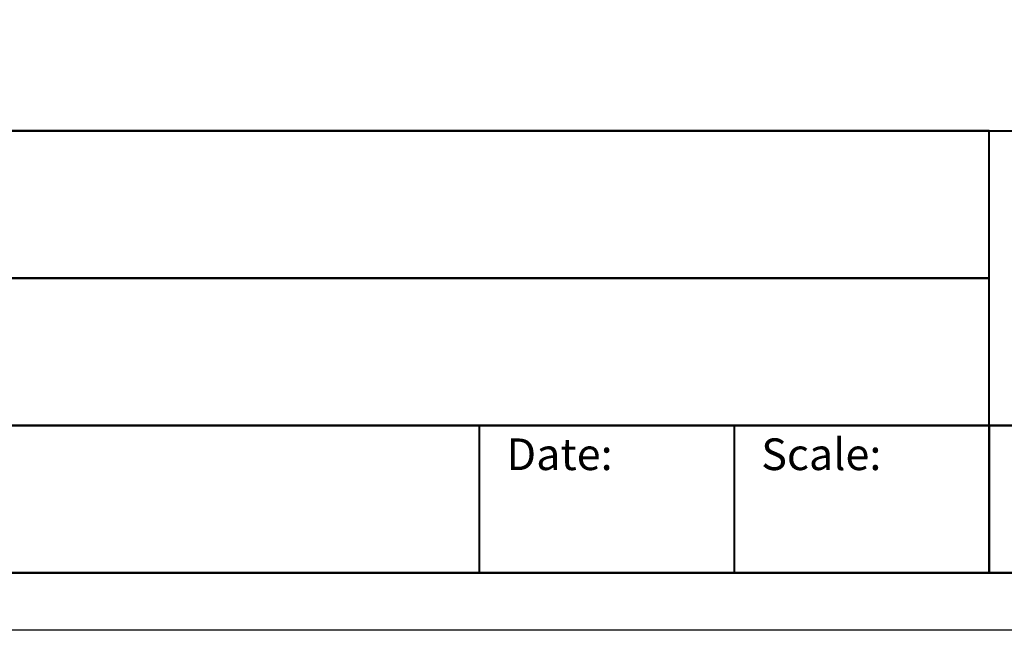
# Model space of a CAD drawing. Units: inches. Extents: x 982 to 1252, y 844 to 1107.
# Drawn here: x 1173 to 1181, y 1081 to 1086 of the extents above; entities that cross this region are included whole.
import ezdxf

# ---------------------------------------------------------------- set-up
doc = ezdxf.new("R2010")
doc.units = ezdxf.units.IN
doc.header["$LTSCALE"] = 48
doc.header["$MEASUREMENT"] = 0
doc.layers.get('0').update_dxf_attribs({"lineweight": 13})
doc.layers.get('Defpoints').update_dxf_attribs({"color": 2, "lineweight": 30})

# ---------------------------------------------------------------- blocks, each defined once
blk = doc.blocks.new('NS150 Title Block')
at = {"lineweight": 40}
for points in [[(0, 22.4022), (30.259, 22.4022), (30.259, 0), (0, 0)], [(30.259, 0), (0, 0), (0, 3.8513), (30.259, 3.8513)], [(7.4849, 2.5675), (19.2043, 2.5675), (19.2043, 3.8513), (7.4849, 3.8513)], [(7.4849, 1.2838), (19.2043, 1.2838), (19.2043, 2.5675), (7.4849, 2.5675)], [(19.2043, 0), (7.4849, 0), (7.4849, 1.2838), (19.2043, 1.2838)], [(7.4849, 0), (30.259, 0), (30.259, 1.2838), (7.4849, 1.2838)], [(19.2043, 0), (14.7607, 0), (14.7607, 1.2838), (19.2043, 1.2838)], [(19.2043, 0), (16.9825, 0), (16.9825, 1.2838), (19.2043, 1.2838)], [(28.0672, 0), (19.2043, 0), (19.2043, 1.2838), (28.0672, 1.2838)]]:
    blk.add_lwpolyline(points, close=True, dxfattribs=at)
at = {"lineweight": 40, "char_height": 0.275872, "width": 14.10991, "attachment_point": 1}
for s, insert in [('{\\fArial|b0|i0|c0|p34;Date:}', (14.9947, 1.1718)), ('{\\fArial Narrow|b0|i0|c0|p34;Scale:}', (17.2165, 1.1718))]:
    blk.add_mtext(s, dxfattribs=dict(at, insert=insert))

msp = doc.modelspace()

# ---------------------------------------------------------------- linework, layer by layer
at = {"layer": 'Defpoints', "color": 2}
msp.add_lwpolyline([(1161.334, 1104.1388), (1192.5929, 1104.1388), (1192.5929, 1080.7367), (1161.334, 1080.7367)], close=True, dxfattribs=at)

# ---------------------------------------------------------------- block references
msp.add_blockref('NS150 Title Block', (1161.834, 1081.2367))

doc.saveas('drawing.dxf')
